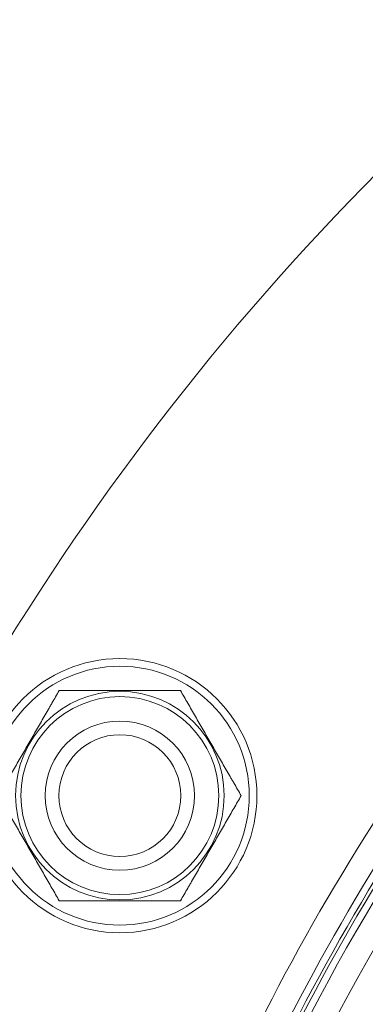
# Model space of a CAD drawing. Units: millimetres. Extents: x 109 to 2257, y 28 to 1969.
# Drawn here: x 1207 to 1218, y 811 to 844 of the extents above; entities that cross this region are included whole.
import ezdxf

# ---------------------------------------------------------------- set-up
doc = ezdxf.new("R2010")
doc.units = ezdxf.units.MM
doc.header["$LTSCALE"] = 12
doc.layers.add('1', color=7, linetype='Continuous')

msp = doc.modelspace()

# ---------------------------------------------------------------- linework, layer by layer
at = {"layer": '1', "color": 7, "linetype": 'Continuous', "lineweight": 18}
for radius in [4.5, 3.25, 2]:
    msp.add_circle((1210.2619, 818.04688), radius, dxfattribs=at)
at = {"layer": '1', "color": 7, "linetype": 'Continuous', "lineweight": 13}
for radius in [4.25, 3.425, 2.45]:
    msp.add_circle((1210.2619, 818.04688), radius, dxfattribs=at)
at = {"layer": '1', "color": 7, "linetype": 'Continuous', "lineweight": 18}
for radius, start, end in [(85.75476, 127.7976107, 157.106808), (71.61103, 138.11436, 161.88564), (68.46037, 142.286497, 157.713503)]:
    msp.add_arc((1279.54393, 778.04689), radius, start, end, dxfattribs=at)
at = {"layer": '1', "color": 7, "linetype": 'Continuous', "lineweight": 13}
for radius, start, end in [(72.41054, 138.11436, 161.88564), (71.38452, 138.028431, 161.971569), (71.27783, 138.011604, 161.988396), (71.05339, 142.202313, 157.797687), (70.25814, 142.202313, 157.797687), (67.75359, 142.857011, 160.311386)]:
    msp.add_arc((1279.54393, 778.04689), radius, start, end, dxfattribs=at)
at = {"layer": '1', "color": 7, "linetype": 'Continuous', "lineweight": 18}
for points, knots in [([(1208.27004, 821.49688), (1208.23138, 821.42991), (1208.19183, 821.36141), (1208.1115, 821.22227), (1208.07071, 821.15162), (1208.00884, 821.04446), (1207.9881, 821.00854), (1207.94642, 820.93636), (1207.92547, 820.90006), (1207.86247, 820.79094), (1207.82044, 820.71814), (1207.73632, 820.57245), (1207.69424, 820.49957), (1207.61005, 820.35374), (1207.52583, 820.20787), (1207.39943, 819.98894), (1207.27299, 819.76994), (1207.14652, 819.55088), (1207.06217, 819.40479), (1206.97781, 819.25866), (1206.93557, 819.18551), (1206.85132, 819.03958), (1206.80931, 818.96682), (1206.72561, 818.82185), (1206.68393, 818.74965), (1206.60102, 818.60604), (1206.55979, 818.53464), (1206.47796, 818.39291), (1206.43736, 818.32258), (1206.35703, 818.18344), (1206.31729, 818.11461), (1206.27819, 818.04688)], [0, 0, 0, 0, 0.0625, 0.0625, 0.125, 0.125, 0.15625, 0.15625, 0.1875, 0.1875, 0.25, 0.25, 0.3125, 0.3125, 0.375, 0.4375, 0.5, 0.5625, 0.625, 0.625, 0.6875, 0.6875, 0.75, 0.75, 0.8125, 0.8125, 0.875, 0.875, 0.9375, 0.9375, 1, 1, 1, 1]), ([(1212.25376, 821.49688), (1212.2346, 821.49688), (1212.21522, 821.49688), (1212.17608, 821.49688), (1212.15634, 821.49688), (1212.09696, 821.49688), (1212.05706, 821.49688), (1211.93654, 821.49688), (1211.85512, 821.49688), (1211.69072, 821.49688), (1211.60773, 821.49688), (1211.44061, 821.49688), (1211.35641, 821.49688), (1211.18813, 821.49688), (1211.10392, 821.49688), (1210.9354, 821.49688), (1210.76678, 821.49688), (1210.59804, 821.49688), (1210.47144, 821.49688), (1210.40814, 821.49688), (1210.34482, 821.49688), (1210.30261, 821.49688), (1210.28145, 821.49688), (1210.17615, 821.49688), (1210.00773, 821.49688), (1209.75533, 821.49688), (1209.50327, 821.49688), (1209.33558, 821.49688), (1209.16814, 821.49688), (1209.08454, 821.49688), (1208.91771, 821.49688), (1208.83447, 821.49688), (1208.71, 821.49688), (1208.66861, 821.49688), (1208.58669, 821.49688), (1208.54608, 821.49688), (1208.42546, 821.49688), (1208.34665, 821.49688), (1208.27004, 821.49688)], [0, 0, 0, 0, 0.015625, 0.015625, 0.03125, 0.03125, 0.0625, 0.0625, 0.125, 0.125, 0.1875, 0.1875, 0.25, 0.25, 0.3125, 0.3125, 0.375, 0.4375, 0.4375, 0.46875, 0.484375, 0.484375, 0.5, 0.5, 0.5625, 0.625, 0.6875, 0.75, 0.75, 0.8125, 0.8125, 0.875, 0.875, 0.90625, 0.90625, 0.9375, 0.9375, 1, 1, 1, 1]), ([(1214.24562, 818.04688), (1214.20695, 818.11386), (1214.1674, 818.18236), (1214.08707, 818.32149), (1214.04628, 818.39214), (1213.98441, 818.4993), (1213.96368, 818.53522), (1213.922, 818.60741), (1213.90104, 818.64371), (1213.83805, 818.75282), (1213.79601, 818.82563), (1213.7119, 818.97131), (1213.66982, 819.0442), (1213.58563, 819.19002), (1213.50141, 819.3359), (1213.37501, 819.55483), (1213.24857, 819.77382), (1213.12209, 819.99289), (1213.03775, 820.13898), (1212.95338, 820.2851), (1212.91115, 820.35826), (1212.8269, 820.50418), (1212.78489, 820.57695), (1212.70119, 820.72191), (1212.6595, 820.79411), (1212.57659, 820.93772), (1212.53537, 821.00913), (1212.45354, 821.15086), (1212.41294, 821.22118), (1212.3326, 821.36032), (1212.29286, 821.42915), (1212.25376, 821.49688)], [0, 0, 0, 0, 0.0625, 0.0625, 0.125, 0.125, 0.15625, 0.15625, 0.1875, 0.1875, 0.25, 0.25, 0.3125, 0.3125, 0.375, 0.4375, 0.5, 0.5625, 0.625, 0.625, 0.6875, 0.6875, 0.75, 0.75, 0.8125, 0.8125, 0.875, 0.875, 0.9375, 0.9375, 1, 1, 1, 1]), ([(1216.19, 800.60448), (1216.27784, 800.8512), (1216.36713, 801.0974), (1217.22022, 803.40756), (1218.084, 805.43459), (1220.0061, 809.39424), (1221.06441, 811.32684), (1223.36537, 815.07902), (1224.60801, 816.89858), (1226.70623, 819.6686), (1227.50452, 820.66245), (1228.33037, 821.63283)], [0, 0, 0, 0, 0.03217957, 0.03217957, 0.30259601, 0.30259601, 0.57301245, 0.57301245, 0.84342889, 0.84342889, 1, 1, 1, 1]), ([(1216.23492, 800.58148), (1216.32341, 800.8301), (1216.41337, 801.07819), (1217.26658, 803.38869), (1218.12973, 805.41422), (1220.0504, 809.37091), (1221.10792, 811.30208), (1223.40717, 815.05147), (1224.64888, 816.86968), (1226.74687, 819.63939), (1227.54599, 820.63418), (1228.37274, 821.60543)], [0, 0, 0, 0, 0.03243243, 0.03243243, 0.3027027, 0.3027027, 0.57297297, 0.57297297, 0.84324324, 0.84324324, 1, 1, 1, 1]), ([(1206.27819, 818.04688), (1206.31685, 817.97991), (1206.3564, 817.91141), (1206.43673, 817.77227), (1206.47752, 817.70162), (1206.53939, 817.59446), (1206.56013, 817.55854), (1206.60181, 817.48636), (1206.62276, 817.45006), (1206.68576, 817.34094), (1206.72779, 817.26814), (1206.81191, 817.12245), (1206.85399, 817.04957), (1206.93818, 816.90374), (1207.0224, 816.75787), (1207.1488, 816.53894), (1207.27524, 816.31994), (1207.40171, 816.10088), (1207.48606, 815.95479), (1207.57042, 815.80866), (1207.61266, 815.73551), (1207.69691, 815.58958), (1207.73892, 815.51682), (1207.82262, 815.37185), (1207.8643, 815.29965), (1207.94721, 815.15604), (1207.98844, 815.08464), (1208.07027, 814.94291), (1208.11087, 814.87258), (1208.1912, 814.73344), (1208.23094, 814.66461), (1208.27004, 814.59688)], [0, 0, 0, 0, 0.0625, 0.0625, 0.125, 0.125, 0.15625, 0.15625, 0.1875, 0.1875, 0.25, 0.25, 0.3125, 0.3125, 0.375, 0.4375, 0.5, 0.5625, 0.625, 0.625, 0.6875, 0.6875, 0.75, 0.75, 0.8125, 0.8125, 0.875, 0.875, 0.9375, 0.9375, 1, 1, 1, 1]), ([(1212.25376, 814.59688), (1212.29243, 814.66386), (1212.33198, 814.73236), (1212.41231, 814.87149), (1212.4531, 814.94214), (1212.51497, 815.0493), (1212.5357, 815.08522), (1212.57738, 815.15741), (1212.59834, 815.19371), (1212.66134, 815.30282), (1212.70337, 815.37563), (1212.78748, 815.52131), (1212.82956, 815.5942), (1212.91375, 815.74002), (1212.99798, 815.8859), (1213.12437, 816.10483), (1213.25081, 816.32383), (1213.37729, 816.54289), (1213.46163, 816.68898), (1213.546, 816.83511), (1213.58823, 816.90826), (1213.67248, 817.05418), (1213.71449, 817.12695), (1213.79819, 817.27192), (1213.83988, 817.34412), (1213.92279, 817.48772), (1213.96401, 817.55913), (1214.04584, 817.70086), (1214.08644, 817.77118), (1214.16678, 817.91032), (1214.20652, 817.97915), (1214.24562, 818.04688)], [0, 0, 0, 0, 0.0625, 0.0625, 0.125, 0.125, 0.15625, 0.15625, 0.1875, 0.1875, 0.25, 0.25, 0.3125, 0.3125, 0.375, 0.4375, 0.5, 0.5625, 0.625, 0.625, 0.6875, 0.6875, 0.75, 0.75, 0.8125, 0.8125, 0.875, 0.875, 0.9375, 0.9375, 1, 1, 1, 1]), ([(1208.27004, 814.59688), (1208.28921, 814.59688), (1208.30858, 814.59688), (1208.34772, 814.59688), (1208.36747, 814.59688), (1208.42684, 814.59688), (1208.46675, 814.59688), (1208.58727, 814.59688), (1208.66869, 814.59688), (1208.83309, 814.59688), (1208.91607, 814.59688), (1209.08319, 814.59688), (1209.16739, 814.59688), (1209.33567, 814.59688), (1209.41988, 814.59688), (1209.5884, 814.59688), (1209.75702, 814.59688), (1209.92577, 814.59688), (1210.05236, 814.59688), (1210.11567, 814.59688), (1210.17898, 814.59688), (1210.2212, 814.59688), (1210.24235, 814.59688), (1210.34765, 814.59688), (1210.51608, 814.59688), (1210.76847, 814.59688), (1211.02053, 814.59688), (1211.18823, 814.59688), (1211.35567, 814.59688), (1211.43926, 814.59688), (1211.60609, 814.59688), (1211.68933, 814.59688), (1211.8138, 814.59688), (1211.85519, 814.59688), (1211.93712, 814.59688), (1211.97773, 814.59688), (1212.09834, 814.59688), (1212.17716, 814.59688), (1212.25376, 814.59688)], [0, 0, 0, 0, 0.015625, 0.015625, 0.03125, 0.03125, 0.0625, 0.0625, 0.125, 0.125, 0.1875, 0.1875, 0.25, 0.25, 0.3125, 0.3125, 0.375, 0.4375, 0.4375, 0.46875, 0.484375, 0.484375, 0.5, 0.5, 0.5625, 0.625, 0.6875, 0.75, 0.75, 0.8125, 0.8125, 0.875, 0.875, 0.90625, 0.90625, 0.9375, 0.9375, 1, 1, 1, 1])]:
    msp.add_open_spline(points, degree=3, knots=knots, dxfattribs=at)

doc.saveas('drawing.dxf')
